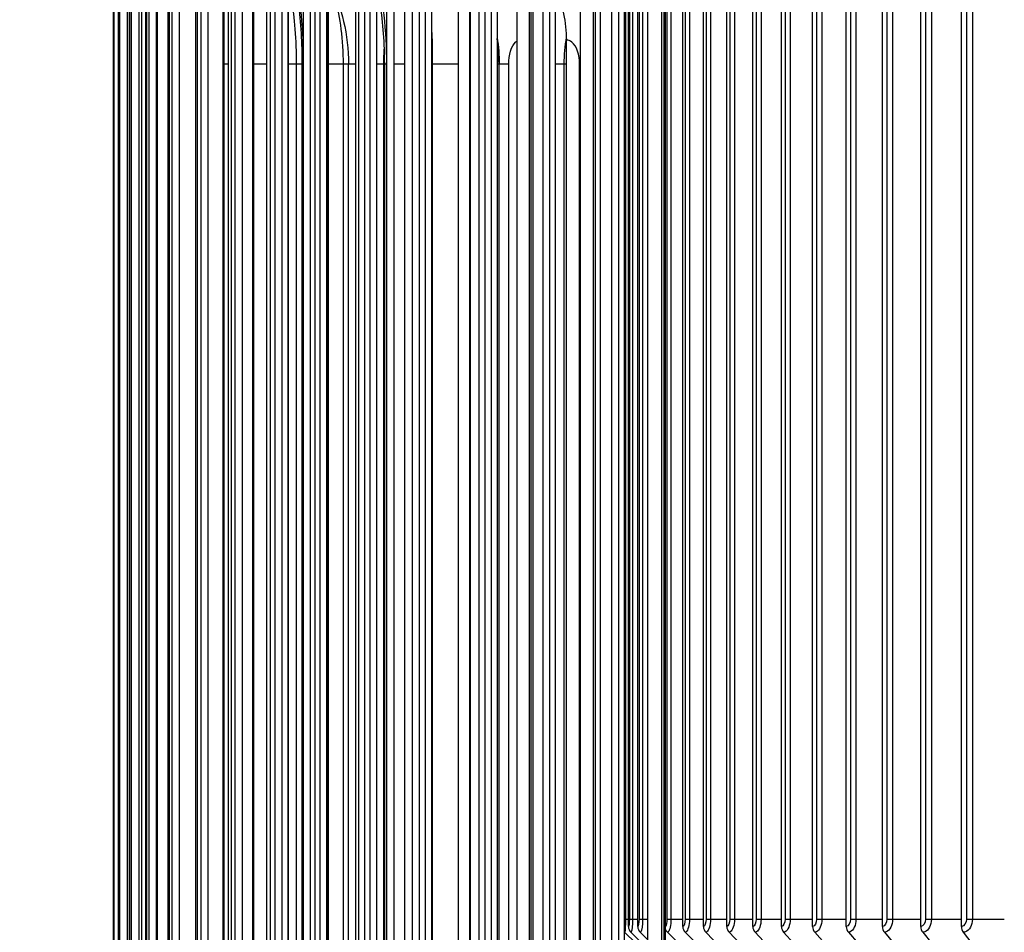
# Model space of a CAD drawing. Units: inches. Extents: x -9.9 to 67.6, y 1.3 to 48.8.
# Drawn here: x 48.1 to 51.2, y 38.8 to 41.6 of the extents above; entities that cross this region are included whole.
import ezdxf

# ---------------------------------------------------------------- set-up
doc = ezdxf.new("R2010")
doc.units = ezdxf.units.IN
doc.header["$LTSCALE"] = 4
doc.header["$MEASUREMENT"] = 0
for name, color, linetype in [('Aura Vent', 1, 'Continuous'), ('DIMENSIONS', 5, 'Continuous'), ('Visible (ANSI)', 7, 'Continuous'), ('Visible Narrow (ANSI)', 7, 'Continuous')]:
    doc.layers.add(name, color=color, linetype=linetype)
doc.styles.add('Arial', font='arial.ttf')
doc.dimstyles.new('Dimensions', dxfattribs={"dimtxt": 0.125, "dimasz": 0.125, "dimexe": 0.0625, "dimexo": 0.125, "dimgap": 0.09, "dimtad": 0, "dimtih": 1, "dimtoh": 1, "dimzin": 0, "dimdsep": 46, "dimlunit": 5, "dimtxsty": 'Arial', "dimcen": 0, "dimadec": 0, "dimazin": 0, "dimtfac": 1, "dimtofl": 0, "dimtmove": 0, "dimatfit": 3, "dimfxl": 1, "dimfrac": 2, "dimtolj": 1, "dimtzin": 0, "dimarcsym": 0})

# ---------------------------------------------------------------- blocks, each defined once
blk = doc.blocks.new('*D14')
at = {"layer": 'Defpoints', "color": 0, "transparency": 16777216}
for p in [(46.3813, 42.6264), (50.1874, 42.6264), (50.1485, 38.6264)]:
    blk.add_point(p, dxfattribs=at)
at = {"layer": 'DIMENSIONS', "color": 0, "lineweight": -2, "transparency": 16777216}
for p, q in [((49.8124, 42.6264), (46.1938, 42.6264)), ((46.3813, 42.2514), (46.3813, 41.6142)), ((46.3813, 39.0014), (46.3813, 39.6466)), ((49.7735, 38.6264), (46.1938, 38.6264))]:
    blk.add_line(p, q, dxfattribs=at)
at = {"layer": 'DIMENSIONS', "color": 0, "transparency": 16777216}
for points in [[(46.3188, 42.2514), (46.4438, 42.2514), (46.3813, 42.6264)], [(46.3188, 39.0014), (46.4438, 39.0014), (46.3813, 38.6264)]]:
    blk.add_solid(points, dxfattribs=at)
at = {"layer": 'DIMENSIONS', "color": 0, "transparency": 16777216, "insert": (46.3813, 40.6304), "char_height": 0.375, "attachment_point": 5, "style": 'Arial'}
blk.add_mtext('\\A1;{\\H1.85507x;\\C1;*} Inner Louvers\\P4"', dxfattribs=at)
blk = doc.blocks.new('*D16')
at = {"layer": 'Defpoints', "color": 0, "transparency": 16777216}
for p in [(43.6341, 43.2249), (49.7768, 43.2249), (50.1019, 36.1245)]:
    blk.add_point(p, dxfattribs=at)
at = {"layer": 'DIMENSIONS', "color": 0, "lineweight": -2, "transparency": 16777216}
for p, q in [((49.4018, 43.2249), (43.4466, 43.2249)), ((43.6341, 42.8499), (43.6341, 40.451)), ((43.6341, 36.4995), (43.6341, 38.8982)), ((49.7269, 36.1245), (43.4466, 36.1245))]:
    blk.add_line(p, q, dxfattribs=at)
at = {"layer": 'DIMENSIONS', "color": 0, "transparency": 16777216}
for points in [[(43.5716, 42.8499), (43.6966, 42.8499), (43.6341, 43.2249)], [(43.5716, 36.4995), (43.6966, 36.4995), (43.6341, 36.1245)]]:
    blk.add_solid(points, dxfattribs=at)
at = {"layer": 'DIMENSIONS', "color": 0, "transparency": 16777216, "insert": (43.6341, 39.6746), "char_height": 0.375, "attachment_point": 5, "style": 'Arial'}
blk.add_mtext('\\A1;Head Height\\P7 1/8"', dxfattribs=at)

msp = doc.modelspace()

# ---------------------------------------------------------------- linework, layer by layer
at = {"layer": 'Aura Vent', "color": 1}
for p, q in [((50.2051, 38.7895), (50.2051, 42.4595)), ((50.2694, 38.7895), (50.2694, 42.4595)), ((50.3422, 38.7895), (50.3422, 42.4595)), ((50.4234, 38.7895), (50.4234, 42.4595)), ((50.5127, 38.7895), (50.5127, 42.4595)), ((50.61, 38.7895), (50.61, 42.4595)), ((50.715, 38.7895), (50.715, 42.4595)), ((50.8275, 38.7895), (50.8275, 42.4595)), ((50.9474, 38.7895), (50.9474, 42.4595)), ((51.0742, 38.7895), (51.0742, 42.4595)), ((50.1557, 42.437), (50.1557, 38.812)), ((50.1682, 42.437), (50.1682, 38.812)), ((50.2124, 42.437), (50.2124, 38.812)), ((50.2257, 42.437), (50.2257, 38.812)), ((50.2778, 42.437), (50.2778, 38.812)), ((50.2917, 42.437), (50.2917, 38.812)), ((50.3516, 42.437), (50.3516, 38.812)), ((50.3662, 42.437), (50.3662, 38.812)), ((50.4337, 42.437), (50.4337, 38.812)), ((50.449, 42.437), (50.449, 38.812)), ((50.524, 42.437), (50.524, 38.812)), ((50.5399, 42.437), (50.5399, 38.812)), ((50.6222, 42.437), (50.6222, 38.812)), ((50.6387, 42.437), (50.6387, 38.812)), ((50.7282, 42.437), (50.7282, 38.812)), ((50.7452, 42.437), (50.7452, 38.812)), ((50.8416, 42.437), (50.8416, 38.812)), ((50.8591, 42.437), (50.8591, 38.812)), ((50.9623, 42.437), (50.9623, 38.812)), ((50.9803, 42.437), (50.9803, 38.812)), ((51.09, 42.437), (51.09, 38.812)), ((51.1083, 42.437), (51.1083, 38.812)), ((50.0266, 42.0105), (50.0266, 38.812)), ((50.0354, 38.7895), (50.0354, 41.9928)), ((50.0384, 41.9867), (50.0384, 38.812)), ((50.0486, 41.9662), (50.0486, 38.812)), ((50.0645, 38.7895), (50.0645, 41.9342)), ((50.0686, 41.9259), (50.0686, 38.812)), ((50.0796, 41.9038), (50.0796, 38.812)), ((50.0227, 38.812), (50.0266, 38.812)), ((50.0266, 38.812), (50.0354, 38.812)), ((50.0384, 38.812), (50.0486, 38.812)), ((50.0486, 38.812), (50.0645, 38.812)), ((50.0686, 38.812), (50.0796, 38.812)), ((50.0796, 38.812), (50.0953, 38.812)), ((50.1557, 38.812), (50.1682, 38.812)), ((50.1682, 38.812), (50.2051, 38.812)), ((50.2124, 38.812), (50.2257, 38.812)), ((50.2257, 38.812), (50.2694, 38.812)), ((50.2778, 38.812), (50.2917, 38.812)), ((50.2917, 38.812), (50.3422, 38.812)), ((50.3516, 38.812), (50.3662, 38.812)), ((50.3662, 38.812), (50.4234, 38.812)), ((50.4337, 38.812), (50.449, 38.812)), ((50.449, 38.812), (50.5127, 38.812)), ((50.524, 38.812), (50.5399, 38.812)), ((50.5399, 38.812), (50.61, 38.812)), ((50.6222, 38.812), (50.6387, 38.812)), ((50.6387, 38.812), (50.715, 38.812)), ((50.7282, 38.812), (50.7452, 38.812)), ((50.7452, 38.812), (50.8275, 38.812)), ((50.8416, 38.812), (50.8591, 38.812)), ((50.8591, 38.812), (50.9474, 38.812)), ((50.9623, 38.812), (50.9803, 38.812)), ((50.9803, 38.812), (51.0742, 38.812)), ((51.09, 38.812), (51.1083, 38.812)), ((51.1083, 38.812), (51.2078, 38.812)), ((50.023, 38.7714), (50.0953, 38.7019)), ((50.043, 38.7714), (50.0953, 38.7209)), ((50.0721, 38.7714), (50.0953, 38.7488)), ((50.1569, 38.7714), (50.2867, 38.6425)), ((50.2124, 38.7714), (50.3404, 38.6425)), ((50.2766, 38.7714), (50.4025, 38.6425)), ((50.3493, 38.7714), (50.4729, 38.6425)), ((50.4303, 38.7714), (50.5512, 38.6425)), ((50.5194, 38.7714), (50.6375, 38.6425)), ((50.6165, 38.7714), (50.7314, 38.6425)), ((50.7214, 38.7714), (50.8328, 38.6425)), ((50.8337, 38.7714), (50.9415, 38.6425)), ((50.9533, 38.7714), (51.0572, 38.6425)), ((51.0799, 38.7714), (51.1797, 38.6425))]:
    msp.add_line(p, q, dxfattribs=at)
for centre, ratio, start_param in [((50.0602, 38.7895), 0.991939, 4.712389), ((50.0891, 38.7895), 0.984926, 4.712389), ((50.2289, 38.7895), 0.951039, 4.712389), ((50.2928, 38.7895), 0.935543, 4.712389), ((50.3652, 38.7895), 0.917999, 4.712389), ((50.4458, 38.7895), 0.898445, 4.712389), ((50.5346, 38.7895), 0.876925, 4.712389), ((50.6313, 38.7895), 0.853486, 4.712389), ((50.7357, 38.7895), 0.828178, 4.712389), ((50.8476, 38.7895), 0.801058, 4.712389), ((50.9667, 38.7895), 0.772184, 4.712389), ((51.0927, 38.7895), 0.741621, 4.712389), ((50.1735, 38.7895), 0.964454, 5.094351)]:
    msp.add_ellipse(centre, major_axis=(0, -0.025), ratio=ratio, start_param=start_param, end_param=5.519397, dxfattribs=at)
for points in [[(50.0266, 38.812), (50.0266, 38.7939), (50.0253, 38.7768), (50.0238, 38.7725), (50.0235, 38.7718), (50.0232, 38.7714), (50.023, 38.7714)], [(50.0486, 38.812), (50.0486, 38.7939), (50.0466, 38.7768), (50.0443, 38.7725), (50.0439, 38.7718), (50.0434, 38.7714), (50.043, 38.7714)], [(50.0796, 38.812), (50.0796, 38.7939), (50.077, 38.7768), (50.0738, 38.7725), (50.0732, 38.7718), (50.0726, 38.7714), (50.0721, 38.7714)], [(50.1682, 38.812), (50.1682, 38.7939), (50.1644, 38.7768), (50.1595, 38.7725), (50.1586, 38.7718), (50.1577, 38.7714), (50.1569, 38.7714)], [(50.2257, 38.812), (50.2257, 38.7939), (50.2212, 38.7768), (50.2155, 38.7725), (50.2145, 38.7718), (50.2135, 38.7714), (50.2124, 38.7714)], [(50.2917, 38.812), (50.2917, 38.7939), (50.2866, 38.7768), (50.2801, 38.7725), (50.279, 38.7718), (50.2778, 38.7714), (50.2766, 38.7714)], [(50.3662, 38.812), (50.3662, 38.7939), (50.3605, 38.7768), (50.3532, 38.7725), (50.3519, 38.7718), (50.3506, 38.7714), (50.3493, 38.7714)], [(50.449, 38.812), (50.449, 38.7939), (50.4427, 38.7768), (50.4346, 38.7725), (50.4332, 38.7718), (50.4318, 38.7714), (50.4303, 38.7714)], [(50.5399, 38.812), (50.5399, 38.7939), (50.533, 38.7768), (50.5242, 38.7725), (50.5226, 38.7718), (50.521, 38.7714), (50.5194, 38.7714)], [(50.6387, 38.812), (50.6387, 38.7939), (50.6312, 38.7768), (50.6217, 38.7725), (50.62, 38.7718), (50.6183, 38.7714), (50.6165, 38.7714)], [(50.7452, 38.812), (50.7452, 38.7939), (50.7372, 38.7768), (50.7269, 38.7725), (50.7251, 38.7718), (50.7232, 38.7714), (50.7214, 38.7714)], [(50.8591, 38.812), (50.8591, 38.7939), (50.8506, 38.7768), (50.8396, 38.7725), (50.8377, 38.7718), (50.8357, 38.7714), (50.8337, 38.7714)], [(50.9803, 38.812), (50.9803, 38.7939), (50.9712, 38.7768), (50.9596, 38.7725), (50.9575, 38.7718), (50.9554, 38.7714), (50.9533, 38.7714)], [(51.1083, 38.812), (51.1083, 38.7939), (51.0988, 38.7768), (51.0866, 38.7725), (51.0844, 38.7718), (51.0821, 38.7714), (51.0799, 38.7714)]]:
    msp.add_open_spline(points, degree=3, knots=[1.570796, 1.570796, 1.570796, 1.570796, 2.90494, 2.90494, 2.90494, 3.141593, 3.141593, 3.141593, 3.141593], dxfattribs=at)
for points in [[(50.0384, 38.812), (50.0384, 38.8002), (50.0369, 38.7895), (50.0354, 38.7895)], [(50.0686, 38.812), (50.0686, 38.8002), (50.0666, 38.7895), (50.0645, 38.7895)], [(50.1557, 38.812), (50.1557, 38.8023), (50.1537, 38.7934), (50.1512, 38.7905)], [(50.2124, 38.812), (50.2124, 38.8002), (50.2089, 38.7895), (50.2051, 38.7895)], [(50.2778, 38.812), (50.2778, 38.8002), (50.2738, 38.7895), (50.2694, 38.7895)], [(50.3516, 38.812), (50.3516, 38.8002), (50.3471, 38.7895), (50.3422, 38.7895)], [(50.4337, 38.812), (50.4337, 38.8002), (50.4288, 38.7895), (50.4234, 38.7895)], [(50.524, 38.812), (50.524, 38.8002), (50.5186, 38.7895), (50.5127, 38.7895)], [(50.6222, 38.812), (50.6222, 38.8002), (50.6163, 38.7895), (50.61, 38.7895)], [(50.7282, 38.812), (50.7282, 38.8002), (50.7219, 38.7895), (50.715, 38.7895)], [(50.8416, 38.812), (50.8416, 38.8002), (50.8349, 38.7895), (50.8275, 38.7895)], [(50.9623, 38.812), (50.9623, 38.8002), (50.9552, 38.7895), (50.9474, 38.7895)], [(51.09, 38.812), (51.09, 38.8002), (51.0824, 38.7895), (51.0742, 38.7895)]]:
    msp.add_open_spline(points, degree=3, dxfattribs=at)
at = {"layer": 'Visible (ANSI)'}
for p, q in [((49.1837, 42.1536), (49.1837, 38.0538)), ((49.3367, 42.1536), (49.3367, 38.0538)), ((49.5049, 42.1536), (49.5049, 38.0538)), ((49.6878, 42.1536), (49.6878, 38.0538)), ((49.8848, 42.1536), (49.8848, 38.0538)), ((50.0953, 42.1536), (50.0953, 38.0538)), ((49.0222, 38.1037), (49.0222, 42.1037)), ((49.2819, 38.1394), (49.2819, 42.068)), ((49.304, 42.0506), (49.304, 38.1567)), ((49.6258, 42.0491), (49.6258, 38.1583)), ((48.4279, 41.9837), (48.4279, 38.2237)), ((48.4304, 41.9837), (48.4304, 38.2237)), ((48.4479, 41.9837), (48.4479, 38.2237)), ((48.4728, 38.2237), (48.4728, 41.9837)), ((48.4846, 41.9837), (48.4846, 38.2237)), ((48.5093, 38.2237), (48.5093, 41.9837)), ((48.5392, 41.9837), (48.5392, 38.2237)), ((48.5637, 38.2237), (48.5637, 41.9837)), ((48.6115, 41.9837), (48.6115, 38.2237)), ((48.6357, 38.2237), (48.6357, 41.9837)), ((48.7013, 41.9837), (48.7013, 38.2237)), ((48.7251, 38.2237), (48.7251, 41.9837)), ((48.8083, 41.9837), (48.8083, 38.2237)), ((48.8316, 38.2237), (48.8316, 41.9837)), ((48.9322, 41.9837), (48.9322, 38.2237)), ((48.955, 38.2237), (48.955, 41.9837)), ((49.0726, 41.9837), (49.0726, 38.2237)), ((49.0948, 38.2237), (49.0948, 41.9837)), ((49.229, 41.9837), (49.229, 38.2237)), ((49.2505, 38.2237), (49.2505, 41.9837)), ((49.401, 41.9837), (49.401, 38.2237)), ((49.4218, 38.2237), (49.4218, 41.9837)), ((49.588, 41.9837), (49.588, 38.2237)), ((49.6079, 38.2237), (49.6079, 41.9837)), ((49.7894, 41.9837), (49.7894, 38.2237)), ((49.8085, 38.2237), (49.8085, 41.9837)), ((50.0046, 41.9837), (50.0046, 38.2237)), ((50.0227, 38.2237), (50.0227, 41.9837)), ((48.4294, 38.2537), (48.4294, 41.9537)), ((48.4449, 38.2537), (48.4449, 41.9537)), ((48.4791, 38.2537), (48.4791, 41.9537)), ((48.5307, 38.2537), (48.5307, 41.9537)), ((48.5996, 38.2537), (48.5996, 41.9537)), ((48.6857, 38.2537), (48.6857, 41.9537)), ((48.775, 38.2537), (48.775, 41.9537)), ((48.7886, 38.2537), (48.7886, 41.9537)), ((48.8668, 38.2537), (48.8668, 41.9537)), ((48.908, 38.2537), (48.908, 41.9537)), ((48.9753, 38.2537), (48.9753, 41.9537)), ((49.0436, 38.2537), (49.0436, 41.9537)), ((49.1004, 38.2537), (49.1004, 41.9537)), ((49.1949, 38.2537), (49.1949, 41.9537)), ((49.3615, 38.2537), (49.3615, 41.9537)), ((49.5427, 38.2537), (49.5427, 41.9537)), ((50.1512, 38.2537), (50.1512, 41.9537)), ((49.4238, 41.5537), (49.4238, 38.6537)), ((49.8428, 38.6537), (49.8428, 41.5537)), ((49.0181, 38.7287), (49.0181, 41.4787)), ((49.1621, 38.7287), (49.1621, 41.4787)), ((49.2752, 38.7287), (49.2752, 41.4787)), ((49.6326, 38.7287), (49.6326, 41.4787))]:
    msp.add_line(p, q, dxfattribs=at)
for centre, major_axis, ratio, start_param, end_param in [((49.5748, 41.5537), (0, -0.3242), 0.826691, 1.570796, 2.082439), ((49.1056, 41.5537), (0, 0.3492), 0.911436, 4.712389, 4.826876), ((50.0402, 38.7895), (0, -0.025), 0.99678, 5.506287, 5.519397)]:
    msp.add_ellipse(centre, major_axis=major_axis, ratio=ratio, start_param=start_param, end_param=end_param, dxfattribs=at)
for points, knots in [([(49.0181, 41.4787), (49.0181, 41.5431), (49.0143, 41.6083), (49.0002, 41.7292), (48.9898, 41.7865), (48.9767, 41.8395), (48.976, 41.8422), (48.9753, 41.8449)], [0, 0, 0, 0, 0.4907485, 0.4907485, 0.972018, 0.972018, 0.9980383, 0.9980383, 0.9980383, 0.9980383]), ([(49.1038, 41.7217), (49.1235, 41.6874), (49.1377, 41.6501), (49.1573, 41.5693), (49.1621, 41.5239), (49.1621, 41.4787)], [0, 0, 0, 0, 0.304438, 0.304438, 0.6492046, 0.6492046, 0.6492046, 0.6492046]), ([(49.2752, 41.4787), (49.2752, 41.5423), (49.2704, 41.6067), (49.2583, 41.6876), (49.2546, 41.708), (49.2505, 41.7279)], [0, 0, 0, 0, 0.4844564, 0.4844564, 0.6509421, 0.6509421, 0.6509421, 0.6509421])]:
    msp.add_open_spline(points, degree=3, knots=knots, dxfattribs=at)
msp.add_open_spline([(49.6258, 41.5614), (49.6303, 41.5341), (49.6326, 41.5063), (49.6326, 41.4787)], degree=3, dxfattribs=at)
at = {"layer": 'Visible Narrow (ANSI)'}
for p, q in [((48.4294, 38.2537), (48.4294, 41.9537)), ((48.4454, 38.2537), (48.4454, 41.9537)), ((48.4803, 38.2537), (48.4803, 41.9537)), ((48.5176, 38.2537), (48.5176, 41.9537)), ((48.5332, 38.2537), (48.5332, 41.9537)), ((48.5664, 38.2537), (48.5664, 41.9537)), ((48.6038, 38.2537), (48.6038, 41.9537)), ((48.6919, 38.2537), (48.6919, 41.9537)), ((48.7717, 38.2537), (48.7717, 41.9537)), ((48.7973, 38.2537), (48.7973, 41.9537)), ((48.8643, 38.2537), (48.8643, 41.9537)), ((48.9196, 38.2537), (48.9196, 41.9537)), ((48.9737, 38.2537), (48.9737, 41.9537)), ((49.0585, 38.2537), (49.0585, 41.9537)), ((49.0994, 38.2537), (49.0994, 41.9537)), ((49.2134, 38.2537), (49.2134, 41.9537)), ((49.3839, 38.2537), (49.3839, 41.9537)), ((49.541, 38.2537), (49.541, 41.9537)), ((49.5695, 38.2537), (49.5695, 41.9537)), ((49.7269, 38.2537), (49.7269, 41.9537)), ((49.7321, 38.2537), (49.7321, 41.9537)), ((49.7383, 38.2537), (49.7383, 41.9537)), ((49.7696, 38.2537), (49.7696, 41.9537)), ((49.9267, 38.2537), (49.9267, 41.9537)), ((49.9328, 38.2537), (49.9328, 41.9537)), ((49.9479, 38.2537), (49.9479, 41.9537)), ((49.9835, 38.2537), (49.9835, 41.9537)), ((50.1398, 38.2537), (50.1398, 41.9537)), ((50.1467, 38.2537), (50.1467, 41.9537)), ((48.7886, 41.4787), (48.775, 41.4787)), ((48.908, 41.4787), (48.8668, 41.4787)), ((49.0006, 41.4787), (48.9753, 41.4787)), ((49.018, 41.4787), (49.0006, 41.4787)), ((49.0006, 38.7287), (49.0006, 41.4787)), ((49.0214, 41.4787), (49.0181, 41.4787)), ((49.0214, 41.4787), (49.0214, 38.7287)), ((49.1466, 41.4787), (49.1004, 41.4787)), ((49.162, 41.4787), (49.1466, 41.4787)), ((49.1466, 38.7287), (49.1466, 41.4787)), ((49.1837, 41.4787), (49.162, 41.4787)), ((49.2725, 41.4787), (49.2505, 41.4787)), ((49.2725, 38.7287), (49.2725, 41.4787)), ((49.2752, 41.4787), (49.2725, 41.4787)), ((49.2809, 41.4787), (49.2753, 41.4787)), ((49.2809, 41.4787), (49.2809, 38.7287)), ((49.3367, 41.4787), (49.304, 41.4787)), ((49.5049, 41.4787), (49.4238, 41.4787)), ((49.6318, 41.4787), (49.6258, 41.4787)), ((49.6326, 41.4787), (49.6318, 41.4787)), ((49.6318, 38.7287), (49.6318, 41.4787)), ((49.6622, 41.4787), (49.6326, 41.4787)), ((49.6622, 38.7287), (49.6622, 41.4787)), ((49.8352, 41.4787), (49.8085, 41.4787)), ((49.8352, 38.7287), (49.8352, 41.4787)), ((49.8428, 41.4787), (49.8352, 41.4787)), ((49.8848, 41.4787), (49.8833, 41.4787)), ((49.8833, 38.7287), (49.8833, 41.4787))]:
    msp.add_line(p, q, dxfattribs=at)
for points, knots in [([(48.9752, 41.8624), (48.9931, 41.7941), (49.0071, 41.715), (49.0146, 41.6312), (49.0191, 41.5814), (49.0214, 41.5301), (49.0214, 41.4787)], [-2.2321413, -2.2321413, -2.2321413, -2.2321413, -1.8173812, -1.8173812, -1.8173812, -1.5707963, -1.5707963, -1.5707963, -1.5707963]), ([(49.2504, 41.7583), (49.2597, 41.7178), (49.2671, 41.6752), (49.2722, 41.6312), (49.278, 41.5814), (49.2809, 41.5301), (49.2809, 41.4787)], [-2.0347902, -2.0347902, -2.0347902, -2.0347902, -1.8173812, -1.8173812, -1.8173812, -1.5707963, -1.5707963, -1.5707963, -1.5707963]), ([(49.0006, 41.4787), (49.0006, 41.5535), (48.9945, 41.6276), (48.9853, 41.6774), (48.9822, 41.6943), (48.9788, 41.7083), (48.9753, 41.7191)], [1.570796, 1.570796, 1.570796, 1.570796, 2.412347, 2.412347, 2.412347, 2.696572, 2.696572, 2.696572, 2.696572]), ([(49.1466, 41.4787), (49.1466, 41.5535), (49.137, 41.6276), (49.1219, 41.6774), (49.1164, 41.6956), (49.1102, 41.7104), (49.1038, 41.7215)], [1.570796, 1.570796, 1.570796, 1.570796, 2.412347, 2.412347, 2.412347, 2.718446, 2.718446, 2.718446, 2.718446]), ([(49.6622, 41.4787), (49.6622, 41.5076), (49.6708, 41.5358), (49.6836, 41.5474), (49.6849, 41.5486), (49.6864, 41.5497), (49.6878, 41.5506)], [1.570796, 1.570796, 1.570796, 1.570796, 2.728307, 2.728307, 2.728307, 2.85395, 2.85395, 2.85395, 2.85395]), ([(49.8833, 41.4787), (49.8833, 41.5076), (49.8733, 41.5357), (49.859, 41.5474), (49.8539, 41.5515), (49.8483, 41.5537), (49.8428, 41.5537)], [1.570796, 1.570796, 1.570796, 1.570796, 2.727648, 2.727648, 2.727648, 3.141593, 3.141593, 3.141593, 3.141593])]:
    msp.add_open_spline(points, degree=3, knots=knots, dxfattribs=at)
for points in [[(49.4218, 41.5535), (49.4225, 41.5536), (49.4232, 41.5537), (49.4238, 41.5537)], [(49.6318, 41.4787), (49.6318, 41.5058), (49.6296, 41.5329), (49.6256, 41.5587)], [(49.8352, 41.4787), (49.8352, 41.5073), (49.8379, 41.5358), (49.8428, 41.5629)], [(49.2725, 41.4787), (49.2725, 41.4957), (49.2731, 41.5127), (49.2743, 41.5293)]]:
    msp.add_open_spline(points, degree=3, dxfattribs=at)

# ---------------------------------------------------------------- dimensions: what is measured, and where the dimension line sits
at = {"layer": 'DIMENSIONS'}
for base, p1, p2, text, picture, middle in [((43.6341, 43.2249), (50.1019, 36.1245), (49.7768, 43.2249), 'Head Height\\P<>', '*D16', (43.6341, 39.6746)), ((46.3813, 42.6264), (50.1485, 38.6264), (50.1874, 42.6264), '{\\H1.85507x;\\C1;*} Inner Louvers\\P<>', '*D14', (46.3813, 40.6304))]:
    dim = msp.add_linear_dim(base=base, p1=p1, p2=p2, angle=90, text=text, dimstyle='Dimensions', override={"dimdec": 3, "dimpost": '"'}, dxfattribs=at)
    dim.commit()
    dim.dimension.update_dxf_attribs({"geometry": picture, "text_midpoint": middle, "dimtype": 160})

doc.saveas('drawing.dxf')
